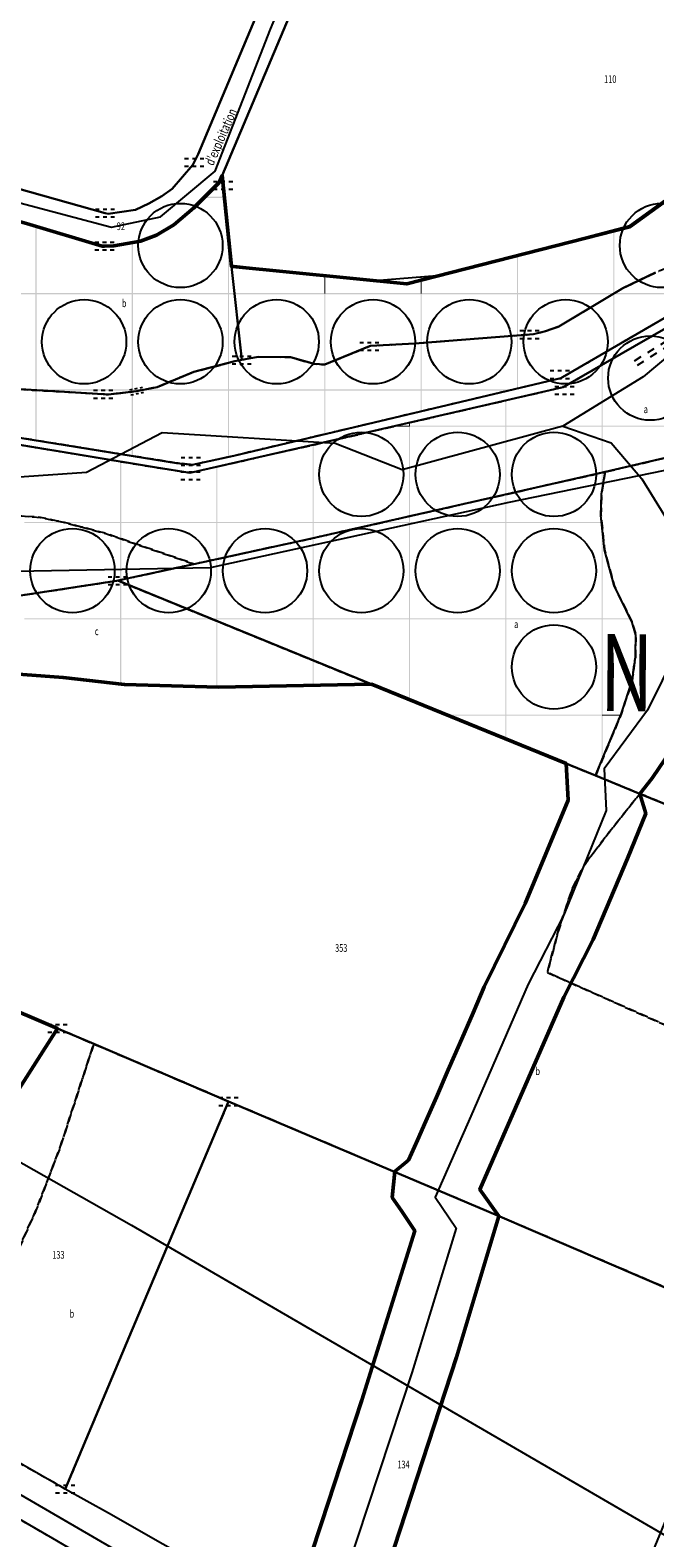
# Model space of a CAD drawing. Extents: x 307363 to 315298, y 6733170 to 6743554.
# Drawn here: x 309456 to 309618, y 6740115 to 6740506 of the extents above; entities that cross this region are included whole.
import ezdxf
from ezdxf.enums import TextEntityAlignment as Align

# ---------------------------------------------------------------- set-up
doc = ezdxf.new("R2010")
doc.units = 0
doc.header["$MEASUREMENT"] = 0
doc.linetypes.add('CACHE', pattern=[3, 2, -1, 0, 1.03824e-298])
doc.layers.get('0').update_dxf_attribs({"linetype": 'CONTINUOUS'})
for name, color, linetype in [('BORNE', 7, 'CONTINUOUS'), ('ER_EBC', 7, 'CONTINUOUS'), ('HYDRO', 4, 'CONTINUOUS'), ('MITOY', 1, 'CONTINUOUS'), ('PARCELLES', 82, 'CONTINUOUS'), ('PLU2', 7, 'CONTINUOUS'), ('PLUDIV', 7, 'CONTINUOUS'), ('SUBDI', 2, 'CACHE'), ('TXTPARC', 30, 'CONTINUOUS'), ('TXTVOIES', 7, 'CONTINUOUS')]:
    doc.layers.add(name, color=color, linetype=linetype)
doc.styles.add('PARCELLE', font='romans.shx')
doc.styles.add('SUBDI', font='ROMANS')
doc.styles.add('VOIE', font='ROMANS')

# ---------------------------------------------------------------- blocks, each defined once
blk = doc.blocks.new('*U408', base_point=(310329.31, 6741003.29))
at = {"color": 3, "linetype": 'Continuous'}
for centre in [(309616.98, 6740415.79), (309541.98, 6740390.79), (309566.98, 6740390.79), (309591.98, 6740390.79), (309466.98, 6740365.79), (309491.98, 6740365.79), (309516.98, 6740365.79), (309541.98, 6740365.79), (309566.98, 6740365.79), (309591.98, 6740365.79), (309591.98, 6740340.79)]:
    blk.add_circle(centre, 10.94, dxfattribs=at)
for points in [[(309604.63, 6740419.24), (309604.33, 6740419.24), (309604.63, 6740403.29), (309604.33, 6740403.29)], [(309604.63, 6740419.24), (309604.33, 6740419.24), (309604.63, 6740403.29), (309604.33, 6740403.29)], [(309579.63, 6740409.99), (309579.33, 6740409.99), (309579.63, 6740403.29), (309579.33, 6740403.29)], [(309579.63, 6740409.99), (309579.33, 6740409.99), (309579.63, 6740403.29), (309579.33, 6740403.29)], [(309554.48, 6740403.14), (309554.48, 6740403.44), (309550.52, 6740403.14), (309550.52, 6740403.44)], [(309554.48, 6740403.14), (309554.48, 6740403.44), (309550.52, 6740403.14), (309550.52, 6740403.44)], [(309554.63, 6740404.21), (309554.33, 6740404.21), (309554.63, 6740403.29), (309554.33, 6740403.29)], [(309554.63, 6740404.21), (309554.33, 6740404.21), (309554.63, 6740403.29), (309554.33, 6740403.29)], [(309554.63, 6740403.29), (309554.33, 6740403.29), (309554.63, 6740378.29), (309554.33, 6740378.29)], [(309554.33, 6740378.29), (309554.63, 6740378.29), (309554.33, 6740403.29), (309554.63, 6740403.29)], [(309554.48, 6740403.44), (309554.48, 6740403.14), (309579.48, 6740403.44), (309579.48, 6740403.14)], [(309579.48, 6740403.14), (309579.48, 6740403.44), (309554.48, 6740403.14), (309554.48, 6740403.44)], [(309579.63, 6740403.29), (309579.33, 6740403.29), (309579.63, 6740378.29), (309579.33, 6740378.29)], [(309579.33, 6740378.29), (309579.63, 6740378.29), (309579.33, 6740403.29), (309579.63, 6740403.29)], [(309579.48, 6740403.44), (309579.48, 6740403.14), (309604.48, 6740403.44), (309604.48, 6740403.14)], [(309604.48, 6740403.14), (309604.48, 6740403.44), (309579.48, 6740403.14), (309579.48, 6740403.44)], [(309604.63, 6740403.29), (309604.33, 6740403.29), (309604.63, 6740386.47), (309604.33, 6740386.47)], [(309604.63, 6740403.29), (309604.33, 6740403.29), (309604.63, 6740386.47), (309604.33, 6740386.47)], [(309604.48, 6740403.44), (309604.48, 6740403.14), (309629.48, 6740403.44), (309629.48, 6740403.14)], [(309629.48, 6740403.14), (309629.48, 6740403.44), (309604.48, 6740403.14), (309604.48, 6740403.44)], [(309529.63, 6740398.45), (309529.33, 6740398.45), (309529.63, 6740378.29), (309529.33, 6740378.29)], [(309529.63, 6740398.45), (309529.33, 6740398.45), (309529.63, 6740378.29), (309529.33, 6740378.29)], [(309479.63, 6740394.11), (309479.33, 6740394.11), (309479.63, 6740378.29), (309479.33, 6740378.29)], [(309479.63, 6740394.11), (309479.33, 6740394.11), (309479.63, 6740378.29), (309479.33, 6740378.29)], [(309504.63, 6740392.79), (309504.33, 6740392.79), (309504.63, 6740378.29), (309504.33, 6740378.29)], [(309504.63, 6740392.79), (309504.33, 6740392.79), (309504.63, 6740378.29), (309504.33, 6740378.29)], [(309454.48, 6740378.44), (309454.48, 6740378.14), (309479.48, 6740378.44), (309479.48, 6740378.14)], [(309479.48, 6740378.14), (309479.48, 6740378.44), (309454.48, 6740378.14), (309454.48, 6740378.44)], [(309479.63, 6740378.29), (309479.33, 6740378.29), (309479.63, 6740353.29), (309479.33, 6740353.29)], [(309479.33, 6740353.29), (309479.63, 6740353.29), (309479.33, 6740378.29), (309479.63, 6740378.29)], [(309479.48, 6740378.44), (309479.48, 6740378.14), (309504.48, 6740378.44), (309504.48, 6740378.14)], [(309504.48, 6740378.14), (309504.48, 6740378.44), (309479.48, 6740378.14), (309479.48, 6740378.44)], [(309504.63, 6740378.29), (309504.33, 6740378.29), (309504.63, 6740353.29), (309504.33, 6740353.29)], [(309504.33, 6740353.29), (309504.63, 6740353.29), (309504.33, 6740378.29), (309504.63, 6740378.29)], [(309504.48, 6740378.44), (309504.48, 6740378.14), (309529.48, 6740378.44), (309529.48, 6740378.14)], [(309529.48, 6740378.14), (309529.48, 6740378.44), (309504.48, 6740378.14), (309504.48, 6740378.44)], [(309529.63, 6740378.29), (309529.33, 6740378.29), (309529.63, 6740353.29), (309529.33, 6740353.29)], [(309529.33, 6740353.29), (309529.63, 6740353.29), (309529.33, 6740378.29), (309529.63, 6740378.29)], [(309529.48, 6740378.44), (309529.48, 6740378.14), (309554.48, 6740378.44), (309554.48, 6740378.14)], [(309554.48, 6740378.14), (309554.48, 6740378.44), (309529.48, 6740378.14), (309529.48, 6740378.44)], [(309554.63, 6740378.29), (309554.33, 6740378.29), (309554.63, 6740353.29), (309554.33, 6740353.29)], [(309554.33, 6740353.29), (309554.63, 6740353.29), (309554.33, 6740378.29), (309554.63, 6740378.29)], [(309554.48, 6740378.44), (309554.48, 6740378.14), (309579.48, 6740378.44), (309579.48, 6740378.14)], [(309579.48, 6740378.14), (309579.48, 6740378.44), (309554.48, 6740378.14), (309554.48, 6740378.44)], [(309579.63, 6740378.29), (309579.33, 6740378.29), (309579.63, 6740353.29), (309579.33, 6740353.29)], [(309579.33, 6740353.29), (309579.63, 6740353.29), (309579.33, 6740378.29), (309579.63, 6740378.29)], [(309604.37, 6740378.14), (309604.37, 6740378.44), (309579.48, 6740378.14), (309579.48, 6740378.44)], [(309604.37, 6740378.14), (309604.37, 6740378.44), (309579.48, 6740378.14), (309579.48, 6740378.44)], [(309604.63, 6740377.27), (309604.33, 6740377.27), (309604.63, 6740353.29), (309604.33, 6740353.29)], [(309604.63, 6740377.27), (309604.33, 6740377.27), (309604.63, 6740353.29), (309604.33, 6740353.29)], [(309454.48, 6740353.44), (309454.48, 6740353.14), (309479.48, 6740353.44), (309479.48, 6740353.14)], [(309479.48, 6740353.14), (309479.48, 6740353.44), (309454.48, 6740353.14), (309454.48, 6740353.44)], [(309479.63, 6740353.29), (309479.33, 6740353.29), (309479.63, 6740336.36), (309479.33, 6740336.36)], [(309479.63, 6740353.29), (309479.33, 6740353.29), (309479.63, 6740336.36), (309479.33, 6740336.36)], [(309479.48, 6740353.44), (309479.48, 6740353.14), (309504.48, 6740353.44), (309504.48, 6740353.14)], [(309504.48, 6740353.14), (309504.48, 6740353.44), (309479.48, 6740353.14), (309479.48, 6740353.44)], [(309504.63, 6740353.29), (309504.33, 6740353.29), (309504.63, 6740335.58), (309504.33, 6740335.58)], [(309504.63, 6740353.29), (309504.33, 6740353.29), (309504.63, 6740335.58), (309504.33, 6740335.58)], [(309504.48, 6740353.44), (309504.48, 6740353.14), (309529.48, 6740353.44), (309529.48, 6740353.14)], [(309529.48, 6740353.14), (309529.48, 6740353.44), (309504.48, 6740353.14), (309504.48, 6740353.44)], [(309529.63, 6740353.29), (309529.33, 6740353.29), (309529.63, 6740336.03), (309529.33, 6740336.03)], [(309529.63, 6740353.29), (309529.33, 6740353.29), (309529.63, 6740336.03), (309529.33, 6740336.03)], [(309529.48, 6740353.44), (309529.48, 6740353.14), (309554.48, 6740353.44), (309554.48, 6740353.14)], [(309554.48, 6740353.14), (309554.48, 6740353.44), (309529.48, 6740353.14), (309529.48, 6740353.44)], [(309554.63, 6740353.29), (309554.33, 6740353.29), (309554.63, 6740332.29), (309554.33, 6740332.29)], [(309554.63, 6740353.29), (309554.33, 6740353.29), (309554.63, 6740332.29), (309554.33, 6740332.29)], [(309554.48, 6740353.44), (309554.48, 6740353.14), (309579.48, 6740353.44), (309579.48, 6740353.14)], [(309579.48, 6740353.14), (309579.48, 6740353.44), (309554.48, 6740353.14), (309554.48, 6740353.44)], [(309579.63, 6740353.29), (309579.33, 6740353.29), (309579.63, 6740328.29), (309579.33, 6740328.29)], [(309579.33, 6740328.29), (309579.63, 6740328.29), (309579.33, 6740353.29), (309579.63, 6740353.29)], [(309579.48, 6740353.44), (309579.48, 6740353.14), (309604.48, 6740353.44), (309604.48, 6740353.14)], [(309604.48, 6740353.14), (309604.48, 6740353.44), (309579.48, 6740353.14), (309579.48, 6740353.44)], [(309604.63, 6740353.29), (309604.33, 6740353.29), (309604.63, 6740328.29), (309604.33, 6740328.29)], [(309604.33, 6740328.29), (309604.63, 6740328.29), (309604.33, 6740353.29), (309604.63, 6740353.29)], [(309611.82, 6740353.14), (309611.82, 6740353.44), (309604.48, 6740353.14), (309604.48, 6740353.44)], [(309611.82, 6740353.14), (309611.82, 6740353.44), (309604.48, 6740353.14), (309604.48, 6740353.44)], [(309579.48, 6740328.14), (309579.48, 6740328.44), (309564.3, 6740328.14), (309564.3, 6740328.44)], [(309579.48, 6740328.14), (309579.48, 6740328.44), (309564.3, 6740328.14), (309564.3, 6740328.44)], [(309579.63, 6740328.29), (309579.33, 6740328.29), (309579.63, 6740322.1), (309579.33, 6740322.1)], [(309579.63, 6740328.29), (309579.33, 6740328.29), (309579.63, 6740322.1), (309579.33, 6740322.1)], [(309579.48, 6740328.44), (309579.48, 6740328.14), (309604.48, 6740328.44), (309604.48, 6740328.14)], [(309604.48, 6740328.14), (309604.48, 6740328.44), (309579.48, 6740328.14), (309579.48, 6740328.44)], [(309604.63, 6740328.29), (309604.33, 6740328.29), (309604.63, 6740316.7), (309604.33, 6740316.7)], [(309604.63, 6740328.29), (309604.33, 6740328.29), (309604.63, 6740316.7), (309604.33, 6740316.7)], [(309609.32, 6740328.14), (309609.32, 6740328.44), (309604.48, 6740328.14), (309604.48, 6740328.44)], [(309609.32, 6740328.14), (309609.32, 6740328.44), (309604.48, 6740328.14), (309604.48, 6740328.44)]]:
    blk.add_trace(points, dxfattribs=at)
blk = doc.blocks.new('*U410', base_point=(310164.71, 6741537.71))
at = {"color": 3, "linetype": 'Continuous'}
for centre in [(309495.01, 6740450.21), (309620.01, 6740450.21), (309470.01, 6740425.21), (309495.01, 6740425.21), (309520.01, 6740425.21), (309545.01, 6740425.21), (309570.01, 6740425.21), (309595.01, 6740425.21)]:
    blk.add_circle(centre, 10.94, dxfattribs=at)
for points in [[(309506.39, 6740462.56), (309506.39, 6740462.86), (309501.21, 6740462.56), (309501.21, 6740462.86)], [(309506.39, 6740462.56), (309506.39, 6740462.86), (309501.21, 6740462.56), (309501.21, 6740462.86)], [(309457.66, 6740455.21), (309457.36, 6740455.21), (309457.66, 6740437.71), (309457.36, 6740437.71)], [(309457.66, 6740455.21), (309457.36, 6740455.21), (309457.66, 6740437.71), (309457.36, 6740437.71)], [(309607.66, 6740454.33), (309607.36, 6740454.33), (309607.66, 6740437.71), (309607.36, 6740437.71)], [(309607.66, 6740454.33), (309607.36, 6740454.33), (309607.66, 6740437.71), (309607.36, 6740437.71)], [(309482.66, 6740450.98), (309482.36, 6740450.98), (309482.66, 6740437.71), (309482.36, 6740437.71)], [(309482.66, 6740450.98), (309482.36, 6740450.98), (309482.66, 6740437.71), (309482.36, 6740437.71)], [(309507.66, 6740451.78), (309507.36, 6740451.78), (309507.66, 6740437.71), (309507.36, 6740437.71)], [(309507.66, 6740451.78), (309507.36, 6740451.78), (309507.66, 6740437.71), (309507.36, 6740437.71)], [(309582.66, 6740447.82), (309582.36, 6740447.82), (309582.66, 6740437.71), (309582.36, 6740437.71)], [(309582.66, 6740447.82), (309582.36, 6740447.82), (309582.66, 6740437.71), (309582.36, 6740437.71)], [(309532.66, 6740442.44), (309532.36, 6740442.44), (309532.66, 6740437.71), (309532.36, 6740437.71)], [(309532.66, 6740442.44), (309532.36, 6740442.44), (309532.66, 6740437.71), (309532.36, 6740437.71)], [(309557.66, 6740442.13), (309557.36, 6740442.13), (309557.66, 6740437.71), (309557.36, 6740437.71)], [(309557.66, 6740442.13), (309557.36, 6740442.13), (309557.66, 6740437.71), (309557.36, 6740437.71)], [(309432.51, 6740437.86), (309432.51, 6740437.56), (309457.51, 6740437.86), (309457.51, 6740437.56)], [(309457.51, 6740437.56), (309457.51, 6740437.86), (309432.51, 6740437.56), (309432.51, 6740437.86)], [(309457.66, 6740437.71), (309457.36, 6740437.71), (309457.66, 6740412.71), (309457.36, 6740412.71)], [(309457.36, 6740412.71), (309457.66, 6740412.71), (309457.36, 6740437.71), (309457.66, 6740437.71)], [(309457.51, 6740437.86), (309457.51, 6740437.56), (309482.51, 6740437.86), (309482.51, 6740437.56)], [(309482.51, 6740437.56), (309482.51, 6740437.86), (309457.51, 6740437.56), (309457.51, 6740437.86)], [(309482.66, 6740437.71), (309482.36, 6740437.71), (309482.66, 6740412.71), (309482.36, 6740412.71)], [(309482.36, 6740412.71), (309482.66, 6740412.71), (309482.36, 6740437.71), (309482.66, 6740437.71)], [(309482.51, 6740437.86), (309482.51, 6740437.56), (309507.51, 6740437.86), (309507.51, 6740437.56)], [(309507.51, 6740437.56), (309507.51, 6740437.86), (309482.51, 6740437.56), (309482.51, 6740437.86)], [(309507.66, 6740437.71), (309507.36, 6740437.71), (309507.66, 6740412.71), (309507.36, 6740412.71)], [(309507.36, 6740412.71), (309507.66, 6740412.71), (309507.36, 6740437.71), (309507.66, 6740437.71)], [(309507.51, 6740437.86), (309507.51, 6740437.56), (309532.51, 6740437.86), (309532.51, 6740437.56)], [(309532.51, 6740437.56), (309532.51, 6740437.86), (309507.51, 6740437.56), (309507.51, 6740437.86)], [(309532.66, 6740437.71), (309532.36, 6740437.71), (309532.66, 6740412.71), (309532.36, 6740412.71)], [(309532.36, 6740412.71), (309532.66, 6740412.71), (309532.36, 6740437.71), (309532.66, 6740437.71)], [(309532.51, 6740437.86), (309532.51, 6740437.56), (309557.51, 6740437.86), (309557.51, 6740437.56)], [(309557.51, 6740437.56), (309557.51, 6740437.86), (309532.51, 6740437.56), (309532.51, 6740437.86)], [(309557.66, 6740437.71), (309557.36, 6740437.71), (309557.66, 6740412.71), (309557.36, 6740412.71)], [(309557.36, 6740412.71), (309557.66, 6740412.71), (309557.36, 6740437.71), (309557.66, 6740437.71)], [(309557.51, 6740437.86), (309557.51, 6740437.56), (309582.51, 6740437.86), (309582.51, 6740437.56)], [(309582.51, 6740437.56), (309582.51, 6740437.86), (309557.51, 6740437.56), (309557.51, 6740437.86)], [(309582.66, 6740437.71), (309582.36, 6740437.71), (309582.66, 6740413.07), (309582.36, 6740413.07)], [(309582.66, 6740437.71), (309582.36, 6740437.71), (309582.66, 6740413.07), (309582.36, 6740413.07)], [(309582.51, 6740437.86), (309582.51, 6740437.56), (309607.51, 6740437.86), (309607.51, 6740437.56)], [(309607.51, 6740437.56), (309607.51, 6740437.86), (309582.51, 6740437.56), (309582.51, 6740437.86)], [(309607.66, 6740437.71), (309607.36, 6740437.71), (309607.66, 6740423.73), (309607.36, 6740423.73)], [(309607.66, 6740437.71), (309607.36, 6740437.71), (309607.66, 6740423.73), (309607.36, 6740423.73)], [(309631.57, 6740437.56), (309631.57, 6740437.86), (309607.51, 6740437.56), (309607.51, 6740437.86)], [(309631.57, 6740437.56), (309631.57, 6740437.86), (309607.51, 6740437.56), (309607.51, 6740437.86)], [(309432.51, 6740412.86), (309432.51, 6740412.56), (309457.51, 6740412.86), (309457.51, 6740412.56)], [(309457.51, 6740412.56), (309457.51, 6740412.86), (309432.51, 6740412.56), (309432.51, 6740412.86)], [(309457.66, 6740412.71), (309457.36, 6740412.71), (309457.66, 6740399.62), (309457.36, 6740399.62)], [(309457.66, 6740412.71), (309457.36, 6740412.71), (309457.66, 6740399.62), (309457.36, 6740399.62)], [(309457.51, 6740412.86), (309457.51, 6740412.56), (309482.51, 6740412.86), (309482.51, 6740412.56)], [(309482.51, 6740412.56), (309482.51, 6740412.86), (309457.51, 6740412.56), (309457.51, 6740412.86)], [(309482.66, 6740412.71), (309482.36, 6740412.71), (309482.66, 6740395.59), (309482.36, 6740395.59)], [(309482.66, 6740412.71), (309482.36, 6740412.71), (309482.66, 6740395.59), (309482.36, 6740395.59)], [(309482.51, 6740412.86), (309482.51, 6740412.56), (309507.51, 6740412.86), (309507.51, 6740412.56)], [(309507.51, 6740412.56), (309507.51, 6740412.86), (309482.51, 6740412.56), (309482.51, 6740412.86)], [(309507.66, 6740412.71), (309507.36, 6740412.71), (309507.66, 6740395.34), (309507.36, 6740395.34)], [(309507.66, 6740412.71), (309507.36, 6740412.71), (309507.66, 6740395.34), (309507.36, 6740395.34)], [(309507.51, 6740412.86), (309507.51, 6740412.56), (309532.51, 6740412.86), (309532.51, 6740412.56)], [(309532.51, 6740412.56), (309532.51, 6740412.86), (309507.51, 6740412.56), (309507.51, 6740412.86)], [(309532.66, 6740412.71), (309532.36, 6740412.71), (309532.66, 6740401.23), (309532.36, 6740401.23)], [(309532.66, 6740412.71), (309532.36, 6740412.71), (309532.66, 6740401.23), (309532.36, 6740401.23)], [(309532.51, 6740412.86), (309532.51, 6740412.56), (309557.51, 6740412.86), (309557.51, 6740412.56)], [(309557.51, 6740412.56), (309557.51, 6740412.86), (309532.51, 6740412.56), (309532.51, 6740412.86)], [(309557.66, 6740412.71), (309557.36, 6740412.71), (309557.66, 6740407.15), (309557.36, 6740407.15)], [(309557.66, 6740412.71), (309557.36, 6740412.71), (309557.66, 6740407.15), (309557.36, 6740407.15)], [(309580.99, 6740412.56), (309580.99, 6740412.86), (309557.51, 6740412.56), (309557.51, 6740412.86)], [(309580.99, 6740412.56), (309580.99, 6740412.86), (309557.51, 6740412.56), (309557.51, 6740412.86)]]:
    blk.add_trace(points, dxfattribs=at)
blk = doc.blocks.new('INCONNU')
at = {"color": 7, "linetype": 'Continuous'}
for p, q in [((-1.67, 0.67), (-1, 0.67)), ((-0.33, 0.67), (0.33, 0.67)), ((1, 0.67), (1.67, 0.67)), ((-1.67, -0.67), (-1, -0.67)), ((-0.33, -0.67), (0.33, -0.67)), ((1, -0.67), (1.67, -0.67))]:
    blk.add_line(p, q, dxfattribs=at)
blk = doc.blocks.new('Allaire')
at = {"layer": 'HYDRO', "flags": 128}
for points in [[(309201.79, 6740314.59), (309222.02, 6740314.01), (309259.68, 6740312.42), (309260.61, 6740312.37), (309294.75, 6740335.57), (309330.75, 6740360.25), (309331.51, 6740360.66), (309359.59, 6740375.92), (309373.72, 6740383.36), (309435.83, 6740403.26), (309447.85, 6740401.18), (309494.01, 6740393.74), (309497.34, 6740393.36), (309498.09, 6740393.28), (309508.89, 6740395.64), (309593.75, 6740415.73), (309594.23, 6740416.01), (309694.37, 6740474.2)], [(309646.46, 6740443.4), (309594.4, 6740413.44), (309535.09, 6740399.72), (309497.51, 6740391.21), (309488.8, 6740392.57), (309452.81, 6740398.51), (309436.23, 6740401.36), (309435.3, 6740401.06), (309411.52, 6740393.33), (309374.69, 6740381.58), (309332.83, 6740359.04), (309260.96, 6740310.17), (309260.59, 6740310.18), (309211.95, 6740312.52)]]:
    blk.add_lwpolyline(points, dxfattribs=at)
at = {"layer": 'PARCELLES', "flags": 128}
for points in [[(309694.37, 6740474.2), (309594.23, 6740416.01), (309593.75, 6740415.73), (309508.89, 6740395.64), (309498.09, 6740393.28), (309497.34, 6740393.36), (309494.01, 6740393.74), (309447.85, 6740401.18), (309435.83, 6740403.26), (309373.72, 6740383.36), (309359.59, 6740375.92), (309331.51, 6740360.66), (309330.75, 6740360.25), (309294.75, 6740335.57), (309260.61, 6740312.37), (309259.68, 6740312.42), (309222.02, 6740314.01), (309201.79, 6740314.59)], [(309438.94, 6740413.74), (309474.94, 6740411.61), (309476.33, 6740411.54), (309482.91, 6740412.27), (309483.67, 6740412.43), (309488.94, 6740413.46), (309498.48, 6740417.39), (309509.15, 6740420.16), (309510.91, 6740420.52), (309515.18, 6740421.35), (309523.59, 6740421.2), (309529.69, 6740419.46), (309532.49, 6740419.31), (309544.05, 6740424.04), (309544.38, 6740424.17), (309555.87, 6740424.8), (309585.63, 6740427.11), (309586.68, 6740427.19), (309589.76, 6740427.96), (309593.22, 6740429.14), (309609.84, 6740439.11), (309618.34, 6740443.17)], [(309646.46, 6740443.4), (309594.4, 6740413.44), (309535.09, 6740399.72), (309497.51, 6740391.21), (309488.8, 6740392.57), (309452.81, 6740398.51), (309436.23, 6740401.36), (309435.3, 6740401.06), (309411.52, 6740393.33), (309374.69, 6740381.58), (309332.83, 6740359.04), (309260.96, 6740310.17), (309260.59, 6740310.18), (309211.95, 6740312.52)], [(309201.79, 6740314.59), (309222.02, 6740314.01), (309259.68, 6740312.42), (309260.61, 6740312.37), (309294.75, 6740335.57), (309330.75, 6740360.25), (309331.51, 6740360.66), (309359.59, 6740375.92), (309373.72, 6740383.36), (309435.83, 6740403.26), (309447.85, 6740401.18), (309494.01, 6740393.74), (309497.34, 6740393.36), (309498.09, 6740393.28), (309508.89, 6740395.64), (309593.75, 6740415.73), (309594.23, 6740416.01), (309694.37, 6740474.2)], [(309211.95, 6740312.52), (309260.59, 6740310.18), (309260.96, 6740310.17), (309332.83, 6740359.04), (309374.69, 6740381.58), (309411.52, 6740393.33), (309435.3, 6740401.06), (309436.23, 6740401.36), (309452.81, 6740398.51), (309488.8, 6740392.57), (309497.51, 6740391.21), (309535.09, 6740399.72), (309594.4, 6740413.44), (309646.46, 6740443.4)], [(309641.3, 6740399.84), (309605.27, 6740391.42), (309528.24, 6740373.97), (309498.53, 6740367.51), (309478.72, 6740363.21), (309478.44, 6740363.15), (309432.53, 6740356.12)], [(309430.04, 6740261.1), (309463.09, 6740246.98), (309450.67, 6740227.4)], [(309520.92, 6740524.66), (309499.65, 6740473.91), (309498.6, 6740471.8), (309498.27, 6740471.15), (309492.85, 6740464.93), (309490.16, 6740462.98), (309486.84, 6740461.07), (309483.37, 6740459.46), (309476.27, 6740458.4), (309475.43, 6740458.63), (309433.33, 6740470.49), (309442.79, 6740504.96), (309442.83, 6740505.27), (309442.97, 6740506.12)], [(309618.34, 6740443.17), (309609.84, 6740439.11), (309593.22, 6740429.14), (309589.76, 6740427.96), (309586.68, 6740427.19), (309585.63, 6740427.11), (309555.87, 6740424.8), (309544.38, 6740424.17), (309544.05, 6740424.04), (309532.49, 6740419.31), (309529.69, 6740419.46), (309523.59, 6740421.2), (309515.18, 6740421.35), (309510.91, 6740420.52), (309508.23, 6740444.76), (309505.81, 6740468.38), (309534.37, 6740536.12), (309549.61, 6740572.26), (309553.09, 6740580.5), (309666.06, 6740523.86)], [(309433.33, 6740470.49), (309475.43, 6740458.63), (309476.27, 6740458.4), (309483.37, 6740459.46), (309486.84, 6740461.07), (309490.16, 6740462.98), (309492.85, 6740464.93), (309498.27, 6740471.15), (309498.6, 6740471.8), (309499.65, 6740473.91), (309520.92, 6740524.66)], [(309534.37, 6740536.12), (309505.81, 6740468.38), (309505.03, 6740466.56), (309498.49, 6740459.97), (309493.27, 6740455.59), (309488.8, 6740452.92), (309484.6, 6740451.34), (309477.7, 6740450.15), (309475.29, 6740450.05), (309474.71, 6740450.02), (309455.02, 6740455.96)], [(309455.02, 6740455.96), (309474.71, 6740450.02), (309475.29, 6740450.05), (309477.7, 6740450.15), (309484.6, 6740451.34), (309488.8, 6740452.92), (309493.27, 6740455.59), (309498.49, 6740459.97), (309505.03, 6740466.56), (309505.81, 6740468.38), (309508.23, 6740444.76), (309510.91, 6740420.52), (309510.91, 6740420.52), (309509.15, 6740420.16), (309498.48, 6740417.39), (309488.94, 6740413.46), (309483.67, 6740412.43), (309482.91, 6740412.27), (309476.33, 6740411.54), (309474.94, 6740411.61), (309438.94, 6740413.74)], [(309631.74, 6740300.78), (309614.29, 6740307.9), (309602.77, 6740312.6), (309544.61, 6740336.32), (309478.72, 6740363.21), (309498.53, 6740367.51), (309528.24, 6740373.97), (309605.27, 6740391.42), (309641.3, 6740399.84)], [(309642.14, 6740170.59), (309577.33, 6740198.39), (309507.48, 6740228.01), (309472.5, 6740242.96), (309463.09, 6740246.98), (309430.04, 6740261.1), (309389.08, 6740278.34), (309397.21, 6740290.29), (309401.8, 6740297.83), (309407.2, 6740305.88), (309409.29, 6740309.68), (309411.82, 6740317.13), (309415.01, 6740328.36), (309419.58, 6740336.45), (309422.63, 6740341.22), (309424.77, 6740344.58), (309432.53, 6740356.12), (309478.44, 6740363.15), (309478.72, 6740363.21), (309544.61, 6740336.32), (309602.77, 6740312.6), (309614.29, 6740307.9), (309631.74, 6740300.78)]]:
    blk.add_lwpolyline(points, dxfattribs=at)
for points in [[(309463.09, 6740246.98), (309472.5, 6740242.96), (309507.48, 6740228.01), (309481.66, 6740166.95), (309465.11, 6740127.41), (309458.78, 6740130.97), (309431.84, 6740146.38), (309427.58, 6740148.91), (309407.4, 6740160.9), (309421.38, 6740182.02), (309430.94, 6740196.74), (309431.82, 6740198.14), (309438.8, 6740209.19), (309450.67, 6740227.4), (309463.09, 6740246.98)], [(309507.48, 6740228.01), (309577.33, 6740198.39), (309642.14, 6740170.59), (309635.24, 6740154.06), (309634.49, 6740152.25), (309601.61, 6740072.39), (309593.86, 6740053.81), (309593.48, 6740052.92), (309553.32, 6740076.83), (309548.46, 6740079.71), (309523.99, 6740094.2), (309522.57, 6740094.96), (309518.06, 6740097.33), (309476.36, 6740121.11), (309465.11, 6740127.41), (309481.66, 6740166.95), (309507.48, 6740228.01)], [(309487.82, 6740099.33), (309478.58, 6740043.43), (309474.2, 6740017.89), (309471.44, 6740001.8), (309457.85, 6739919.2), (309455.96, 6739908.91), (309447.97, 6739861.68), (309444.93, 6739844.1), (309444.69, 6739842.75), (309401.95, 6739864.34), (309391.1, 6739869.86), (309391.35, 6739871.32), (309404.08, 6739944.91), (309417.98, 6740029.2), (309434.73, 6740130.35), (309461.82, 6740114.62), (309487.82, 6740099.33)]]:
    blk.add_lwpolyline(points, close=True, dxfattribs=at)
at = {"layer": 'SUBDI', "flags": 128}
for points in [[(309764.8, 6740616.14), (309769.29, 6740617.48), (309786.14, 6740627.39), (309798.7, 6740637.21), (309809, 6740645.5), (309834.53, 6740654.25), (309842.95, 6740658.22), (309848.27, 6740661.77), (309859.72, 6740671.07), (309871.73, 6740681.69), (309878.23, 6740688.25), (309887.16, 6740698.54), (309891.84, 6740705.25), (309897.32, 6740715.63), (309899.95, 6740723.69), (309904.12, 6740742.13), (309922.62, 6740728.87), (309923.66, 6740729), (309947.48, 6740732.03), (309987.09, 6740738.23), (309991.54, 6740739.59), (309992.91, 6740740.02), (309995.46, 6740740.8), (310011.67, 6740748.96), (310022.22, 6740754.76), (310027.36, 6740758.57), (310032.43, 6740762.75), (310035.16, 6740765.37), (310056.64, 6740785.95), (310078.04, 6740806.91), (310082.09, 6740810.02), (310095.24, 6740820.21), (310105.61, 6740828.25), (310112.41, 6740833.51), (310133.78, 6740850.3), (310152.92, 6740865.35), (310157.64, 6740868.61), (310162.6, 6740872.04), (310179.31, 6740883.7), (310197.95, 6740896.54), (310202.87, 6740888.55), (310204.51, 6740885.88), (310209.88, 6740876.97), (310215.86, 6740867.8), (310214.34, 6740866.98), (310213.17, 6740866.36), (310208.7, 6740864.17), (310207.33, 6740864.29), (310200.74, 6740858.05), (310197.71, 6740852.86), (310192.36, 6740842.94), (310187.97, 6740835.49), (310180.34, 6740830.17), (310175.32, 6740829.17), (310170.46, 6740828.48), (310166.33, 6740824.28), (310160.9, 6740819.37), (310152.91, 6740812.6), (310150.3, 6740811.2), (310137.19, 6740806.84), (310135.43, 6740806.11), (310119.25, 6740804.09), (310116.24, 6740803.27), (310113.59, 6740802.46), (310106.39, 6740793.93), (310100.11, 6740792.34), (310095.81, 6740791.69), (310089.42, 6740790.08), (310084.49, 6740788.34), (310080.44, 6740786.39), (310076.13, 6740782.43), (310065.91, 6740763.38), (310056.18, 6740751.82), (310052.86, 6740747.91), (310048.04, 6740739.29), (310043.06, 6740739.47), (310037.9, 6740734.87), (310033.6, 6740734.08), (310031.3, 6740734), (310025.83, 6740735.57), (310018.46, 6740738.36), (310016.82, 6740738.88), (310008.86, 6740736.34), (310004.29, 6740731.13), (310000.21, 6740724.88), (310002, 6740723.49), (310005.1, 6740722.1), (310004.3, 6740715.18), (310000.16, 6740712), (309996.4, 6740709.94), (309988.31, 6740706.57), (309982.63, 6740701.34), (309977.57, 6740702.56), (309969.48, 6740704.8), (309961.89, 6740699.95), (309960.81, 6740699.55), (309959.82, 6740699.72), (309958.64, 6740701.1), (309956.54, 6740704.83), (309952.78, 6740710.13), (309930.1, 6740694.91), (309914.63, 6740685.18), (309910.2, 6740676.57), (309908.27, 6740675.32), (309907.18, 6740674.62), (309897.59, 6740671.01), (309888.69, 6740667.52), (309880.94, 6740660.72), (309875.2, 6740655.17), (309873.12, 6740654), (309868.31, 6740653.36), (309861.92, 6740652.9), (309852.54, 6740642.6), (309846.64, 6740641.24), (309836.6, 6740639.73), (309834.52, 6740638.91), (309826.6, 6740634.69), (309825.88, 6740634.3), (309823.15, 6740633.25), (309815.46, 6740631.37), (309807.18, 6740624.77), (309803.46, 6740621.96), (309797.1, 6740618.01), (309793.7, 6740615.69), (309789.69, 6740611.12), (309742.12, 6740551.18), (309730.3, 6740535.7), (309727.4, 6740532.22), (309727.13, 6740531.73), (309694.96, 6740474.54), (309694.37, 6740474.2), (309594.23, 6740416.01), (309593.75, 6740415.73), (309508.89, 6740395.64), (309498.09, 6740393.28), (309497.34, 6740393.36), (309494.01, 6740393.74), (309447.85, 6740401.18), (309435.83, 6740403.26), (309373.72, 6740383.36), (309359.59, 6740375.92), (309331.51, 6740360.66), (309330.75, 6740360.25), (309294.75, 6740335.57), (309260.61, 6740312.37), (309259.68, 6740312.42), (309222.02, 6740314.01), (309201.79, 6740314.59), (309200.3, 6740315.87), (309196.83, 6740318.51), (309208.57, 6740332.3), (309220.24, 6740336.41), (309245.81, 6740344.16), (309256.55, 6740350), (309279.53, 6740362.98), (309304.72, 6740375.92), (309316.14, 6740381.78), (309336.89, 6740393.95), (309341.95, 6740397.4), (309345.62, 6740400.65), (309350.12, 6740405.47), (309350.3, 6740405.66), (309357.01, 6740416.92), (309362.79, 6740433.08), (309372.85, 6740456.78), (309374.58, 6740463.92), (309374.29, 6740468.65), (309372.94, 6740472.7), (309374.56, 6740473.23), (309385.08, 6740476.67), (309390.38, 6740474.21), (309383.29, 6740464.95), (309377, 6740452.35), (309375.01, 6740448.05), (309368.47, 6740429.7), (309365.05, 6740419.4), (309364.25, 6740416.99), (309360.79, 6740410.08), (309370.84, 6740409.76), (309370.78, 6740417.51), (309394.49, 6740416.37), (309438.94, 6740413.74), (309474.94, 6740411.61), (309476.33, 6740411.54), (309482.91, 6740412.27), (309483.67, 6740412.43), (309488.94, 6740413.46), (309498.48, 6740417.39), (309509.15, 6740420.16), (309510.91, 6740420.52), (309515.18, 6740421.35), (309523.59, 6740421.2), (309529.69, 6740419.46), (309532.49, 6740419.31), (309544.05, 6740424.04), (309544.38, 6740424.17), (309555.87, 6740424.8), (309585.63, 6740427.11), (309586.68, 6740427.19), (309589.76, 6740427.96), (309593.22, 6740429.14), (309609.84, 6740439.11), (309618.34, 6740443.17), (309628.03, 6740447.35), (309636.61, 6740452.05), (309642.41, 6740456.89), (309654.33, 6740465.99), (309661.82, 6740472.32), (309667.47, 6740478.16), (309673.96, 6740485.57), (309679.39, 6740494.52), (309686.37, 6740499.42), (309686.87, 6740499.76), (309693.74, 6740509.99), (309709.87, 6740534.04), (309728.97, 6740562.79), (309741.88, 6740582.18), (309745.53, 6740587.63), (309764.8, 6740616.14)], [(309300.78, 6740232.41), (309233.72, 6740286.65), (309227.48, 6740291.78), (309227.04, 6740292.21), (309222.79, 6740296.45), (309204.71, 6740312.07), (309204.1, 6740312.58), (309211.95, 6740312.52), (309260.59, 6740310.18), (309260.96, 6740310.17), (309332.83, 6740359.04), (309374.69, 6740381.58), (309411.52, 6740393.33), (309435.3, 6740401.06), (309436.23, 6740401.36), (309452.81, 6740398.51), (309488.8, 6740392.57), (309497.51, 6740391.21), (309535.09, 6740399.72), (309594.4, 6740413.44), (309646.46, 6740443.4), (309673.36, 6740458.99), (309696.26, 6740472.93), (309728.44, 6740530.42), (309751.46, 6740559.06), (309768.11, 6740580.59), (309793.17, 6740612.4), (309794.09, 6740613.15), (309797.81, 6740616.12), (309806.69, 6740621.91), (309816.04, 6740629.21), (309827.13, 6740632.54), (309832.75, 6740636.7), (309853.9, 6740640.5), (309863.71, 6740651.8), (309871.91, 6740652.05), (309874.75, 6740652.68), (309884.85, 6740661.86), (309889.72, 6740665.88), (309895.72, 6740668.39), (309904.55, 6740671.68), (309910.01, 6740673.95), (309911.41, 6740675.22), (309913.9, 6740679.56), (309915.76, 6740683.84), (309936.12, 6740696.52), (309950.08, 6740706.22), (309952.98, 6740707.02), (309958.98, 6740698.13), (309960.47, 6740696.84), (309961.85, 6740696.81), (309963.68, 6740698), (309967.18, 6740701.11), (309970.74, 6740703.36), (309974.05, 6740702.79), (309980.97, 6740699.71), (309974.32, 6740686.08), (309971.84, 6740684.23), (309965.64, 6740680.62), (309965.05, 6740679.07), (309958.26, 6740672.23), (309957.6, 6740670.14), (309957.29, 6740667.56), (309956.51, 6740665.57), (309953.67, 6740662.23), (309954.51, 6740650.14), (309948.04, 6740644.63), (309939.93, 6740638.41), (309934.19, 6740634.35), (309919.13, 6740620.55), (309906.03, 6740615.09), (309892.92, 6740610.22), (309876.61, 6740603.48), (309864.15, 6740598.34), (309840.59, 6740586.04), (309825.39, 6740572.38), (309825.1, 6740572.11), (309803.16, 6740554.34), (309780.54, 6740531.57), (309779.53, 6740530.39), (309773.44, 6740523.2), (309771.94, 6740521.34), (309766.45, 6740514.59), (309765.2, 6740513.57), (309726.05, 6740481.81), (309716.48, 6740473.82), (309715.58, 6740473.06), (309708.79, 6740467.39), (309687.13, 6740448.38), (309671.09, 6740433.83), (309652.54, 6740415.17), (309647.63, 6740409.48), (309643.57, 6740404.05), (309641.3, 6740399.84), (309605.27, 6740391.42), (309528.24, 6740373.97), (309498.53, 6740367.51), (309475.15, 6740375.6), (309464.88, 6740378.3), (309458.7, 6740379.62), (309448.87, 6740380.33), (309436.13, 6740379.8), (309413.93, 6740376.64), (309393.67, 6740372.46), (309367.72, 6740362.92), (309344.97, 6740352.71), (309328.69, 6740344.25), (309313.44, 6740335.25), (309297.28, 6740323.45), (309283.49, 6740311.36), (309271.38, 6740298.27), (309284.35, 6740288.31), (309304.12, 6740271.79), (309306.44, 6740268.6), (309314.68, 6740248.56), (309300.78, 6740232.41)], [(309438.94, 6740413.74), (309438.14, 6740460.65), (309455.02, 6740455.96), (309474.71, 6740450.02), (309475.29, 6740450.05), (309477.7, 6740450.15), (309484.6, 6740451.34), (309488.8, 6740452.92), (309493.27, 6740455.59), (309498.49, 6740459.97), (309505.03, 6740466.56), (309505.81, 6740468.38), (309508.23, 6740444.76), (309510.91, 6740420.52), (309509.15, 6740420.16), (309498.48, 6740417.39), (309488.94, 6740413.46), (309483.67, 6740412.43), (309482.91, 6740412.27), (309476.33, 6740411.54), (309474.94, 6740411.61), (309438.94, 6740413.74)], [(309708.79, 6740467.39), (309820.85, 6740425.82), (309833.46, 6740420.87), (309833.1, 6740420.02), (309824.57, 6740400.14), (309796.75, 6740337.22), (309763.49, 6740262.07), (309751.72, 6740267.29), (309747.22, 6740269.27), (309742.46, 6740258.43), (309740.52, 6740254), (309707.02, 6740268.7), (309692.86, 6740274.65), (309682.63, 6740279.07), (309644.43, 6740295.6), (309631.74, 6740300.78), (309614.29, 6740307.9), (309617.49, 6740311.93), (309638.59, 6740343.17), (309640.37, 6740351.91), (309641.87, 6740362.93), (309641.36, 6740389.77), (309641.3, 6740399.84), (309643.57, 6740404.05), (309647.63, 6740409.48), (309652.54, 6740415.17), (309671.09, 6740433.83), (309687.13, 6740448.38), (309708.79, 6740467.39)], [(309641.3, 6740399.84), (309641.36, 6740389.77), (309641.87, 6740362.93), (309640.37, 6740351.91), (309638.59, 6740343.17), (309617.49, 6740311.93), (309614.29, 6740307.9), (309602.77, 6740312.6), (309609.41, 6740328.51), (309612.27, 6740337.17), (309613.12, 6740343.31), (309613.24, 6740349.08), (309612.3, 6740352.31), (309607.61, 6740361.92), (309605.12, 6740371.18), (309604.18, 6740380.13), (309604.33, 6740385.53), (309605.27, 6740391.42), (309641.3, 6740399.84)], [(309605.27, 6740391.42), (309604.33, 6740385.53), (309604.18, 6740380.13), (309605.12, 6740371.18), (309607.61, 6740361.92), (309612.3, 6740352.31), (309613.24, 6740349.08), (309613.12, 6740343.31), (309612.27, 6740337.17), (309609.41, 6740328.51), (309602.77, 6740312.6), (309544.61, 6740336.32), (309478.72, 6740363.21), (309498.53, 6740367.51), (309528.24, 6740373.97), (309605.27, 6740391.42)], [(309300.78, 6740232.41), (309314.68, 6740248.56), (309306.44, 6740268.6), (309304.12, 6740271.79), (309284.35, 6740288.31), (309271.38, 6740298.27), (309283.49, 6740311.36), (309297.28, 6740323.45), (309313.44, 6740335.25), (309328.69, 6740344.25), (309344.97, 6740352.71), (309367.72, 6740362.92), (309393.67, 6740372.46), (309413.93, 6740376.64), (309436.13, 6740379.8), (309448.87, 6740380.33), (309458.7, 6740379.62), (309464.88, 6740378.3), (309475.15, 6740375.6), (309498.53, 6740367.51), (309478.72, 6740363.21), (309478.44, 6740363.15), (309432.53, 6740356.12), (309424.77, 6740344.58), (309422.63, 6740341.22), (309419.58, 6740336.45), (309415.01, 6740328.36), (309411.82, 6740317.13), (309409.29, 6740309.68), (309407.2, 6740305.88), (309401.8, 6740297.83), (309397.21, 6740290.29), (309389.08, 6740278.34), (309430.04, 6740261.1), (309463.09, 6740246.98), (309450.67, 6740227.4), (309438.8, 6740209.19), (309431.82, 6740198.14), (309365.02, 6740237.55), (309341.6, 6740201.11), (309336.75, 6740205.1), (309317.67, 6740219.26), (309313, 6740222.72), (309300.78, 6740232.41)], [(309478.72, 6740363.21), (309544.61, 6740336.32), (309504.86, 6740335.57), (309480.5, 6740336.24), (309464.53, 6740338.09), (309422.63, 6740341.22), (309424.77, 6740344.58), (309432.53, 6740356.12), (309478.44, 6740363.15), (309478.72, 6740363.21)], [(309672.83, 6740251.42), (309668.74, 6740241.05), (309724.91, 6740216.13), (309724.71, 6740215.45), (309700.34, 6740126.63), (309684.95, 6740133.11), (309635.24, 6740154.06), (309642.14, 6740170.59), (309577.33, 6740198.39), (309507.48, 6740228.01), (309472.5, 6740242.96), (309463.09, 6740246.98), (309430.04, 6740261.1), (309389.08, 6740278.34), (309397.21, 6740290.29), (309401.8, 6740297.83), (309407.2, 6740305.88), (309409.29, 6740309.68), (309411.82, 6740317.13), (309415.01, 6740328.36), (309419.58, 6740336.45), (309422.63, 6740341.22), (309464.53, 6740338.09), (309480.5, 6740336.24), (309504.86, 6740335.57), (309544.61, 6740336.32), (309602.77, 6740312.6), (309614.29, 6740307.9), (309605.42, 6740296.75), (309599.79, 6740289.3), (309596.73, 6740283.18), (309593.16, 6740272.4), (309590.26, 6740261.49), (309631.57, 6740243.1), (309640.83, 6740264.93), (309672.83, 6740251.42)], [(309682.63, 6740279.07), (309683.54, 6740278.67), (309672.83, 6740251.42), (309640.83, 6740264.93), (309631.57, 6740243.1), (309590.26, 6740261.49), (309593.16, 6740272.4), (309596.73, 6740283.18), (309599.79, 6740289.3), (309605.42, 6740296.75), (309614.29, 6740307.9), (309631.74, 6740300.78), (309644.43, 6740295.6), (309682.63, 6740279.07)], [(309472.5, 6740242.96), (309463.71, 6740215.91), (309457.67, 6740200.1), (309449.53, 6740181.95), (309431.84, 6740146.38), (309427.58, 6740148.91), (309407.4, 6740160.9), (309421.38, 6740182.02), (309430.94, 6740196.74), (309431.82, 6740198.14), (309438.8, 6740209.19), (309450.67, 6740227.4), (309463.09, 6740246.98), (309472.5, 6740242.96)], [(309507.48, 6740228.01), (309481.66, 6740166.95), (309465.11, 6740127.41), (309458.78, 6740130.97), (309431.84, 6740146.38), (309449.53, 6740181.95), (309457.67, 6740200.1), (309463.71, 6740215.91), (309472.5, 6740242.96), (309507.48, 6740228.01)], [(309434.73, 6740130.35), (309461.82, 6740114.62), (309487.82, 6740099.33), (309478.58, 6740043.43), (309474.2, 6740017.89), (309450.01, 6740022.94), (309440.31, 6739971.92), (309430.42, 6739922.6), (309425.38, 6739890.21), (309415.63, 6739891.96), (309416.85, 6739897.3), (309407.6, 6739899.09), (309406.29, 6739893.29), (309407.11, 6739893.13), (309404.59, 6739879.05), (309401.95, 6739864.34), (309391.1, 6739869.86), (309391.35, 6739871.32), (309404.08, 6739944.91), (309417.98, 6740029.2), (309434.73, 6740130.35)]]:
    blk.add_lwpolyline(points, close=True, dxfattribs=at)
at = {"layer": 'BORNE', "xscale": 1.5, "yscale": 1.5}
for p in [(309498.6, 6740471.8), (309506.07, 6740465.84), (309475.43, 6740458.63), (309475.29, 6740450.05), (309544.05, 6740424.04), (309585.63, 6740427.11), (309510.91, 6740420.52), (309593.48, 6740416.72), (309594.73, 6740412.61), (309474.94, 6740411.61), (309497.69, 6740394.19), (309497.65, 6740390.46), (309478.72, 6740363.21), (309463.09, 6740246.98), (309507.48, 6740228.01), (309465.11, 6740127.41)]:
    blk.add_blockref('INCONNU', p, dxfattribs=at)
at = {"layer": 'HYDRO', "xscale": 3, "rotation": 32}
blk.add_blockref('INCONNU', (309617.52, 6740422.38), dxfattribs=at)
at = {"layer": 'MITOY', "rotation": 11.7}
blk.add_blockref('INCONNU', (309483.67, 6740412.43), dxfattribs=at)
at = {"layer": 'SUBDI', "style": 'SUBDI', "width": 0.7}
for s, p in [('b', (309480.39, 6740435.21)), ('a', (309615.81, 6740407.7)), ('c', (309473.27, 6740350.06)), ('a', (309582.17, 6740351.9)), ('b', (309587.77, 6740235.87)), ('b', (309466.84, 6740172.9))]:
    blk.add_text(s, height=2, dxfattribs=at).set_placement(p, align=Align.MIDDLE_CENTER)
at = {"layer": 'TXTPARC', "style": 'PARCELLE', "width": 0.7}
for s, p in [('110', (309606.6, 6740493.4)), ('110', (309606.6, 6740493.4)), ('92', (309479.55, 6740455.22)), ('92', (309479.55, 6740455.22)), ('353', (309536.75, 6740267.86)), ('353', (309536.75, 6740267.86)), ('133', (309463.33, 6740188.21)), ('133', (309463.33, 6740188.21)), ('134', (309552.91, 6740133.77)), ('134', (309552.91, 6740133.77))]:
    blk.add_text(s, height=2, dxfattribs=at).set_placement(p, align=Align.MIDDLE_CENTER)
at = {"layer": 'TXTVOIES', "style": 'VOIE', "width": 0.7}
blk.add_text("d'exploitation", height=2.5, rotation=66.3, dxfattribs=at).set_placement((309505.52, 6740478.42), align=Align.MIDDLE_CENTER)

msp = doc.modelspace()

# ---------------------------------------------------------------- linework, layer by layer
at = {"layer": 'ER_EBC', "color": 3, "linetype": 'Continuous'}
for points in [[(309455.02, 6740455.96, 0), (309474.71, 6740450.02, 0), (309475.29, 6740450.05, 0), (309477.7, 6740450.15, 0), (309484.6, 6740451.34, 0), (309488.8, 6740452.92, 0), (309493.27, 6740455.59, 0), (309498.49, 6740459.97, 0), (309505.03, 6740466.56, 0), (309505.81, 6740468.38, 0), (309508.19, 6740445.14, 0), (309531.8, 6740442.51, 0), (309545.58, 6740441.15, 0), (309561.58, 6740442.46, 0), (309593.62, 6740450.67, 0), (309611.65, 6740455.42, 0), (309641.8, 6740477.24, 0)], [(309694.37, 6740474.2, 0), (309594.23, 6740416.01, 0), (309593.75, 6740415.73, 0), (309508.89, 6740395.64, 0), (309498.09, 6740393.28, 0), (309497.34, 6740393.36, 0), (309494.01, 6740393.74, 0), (309447.85, 6740401.18, 0), (309435.83, 6740403.26, 0), (309373.72, 6740383.36, 0), (309359.59, 6740375.92, 0), (309331.51, 6740360.66, 0), (309330.75, 6740360.25, 0), (309294.75, 6740335.57, 0), (309260.61, 6740312.37, 0), (309259.68, 6740312.42, 0), (309227.08, 6740313.8, 0), (309216.42, 6740323.44, 0)], [(309646.46, 6740443.4, 0), (309594.4, 6740413.44, 0), (309535.09, 6740399.72, 0), (309497.51, 6740391.21, 0), (309488.8, 6740392.57, 0), (309452.81, 6740398.51, 0)], [(309422.63, 6740341.22, 0), (309464.53, 6740338.09, 0), (309480.5, 6740336.24, 0), (309504.86, 6740335.57, 0), (309544.61, 6740336.32, 0), (309602.77, 6740312.6, 0), (309609.41, 6740328.51, 0), (309612.27, 6740337.17, 0), (309613.12, 6740343.31, 0), (309613.24, 6740349.08, 0), (309612.3, 6740352.31, 0), (309607.61, 6740361.92, 0), (309605.12, 6740371.18, 0), (309604.18, 6740380.13, 0), (309604.33, 6740385.53, 0), (309605.27, 6740391.42, 0), (309641.3, 6740399.84, 0)], [(309450.67, 6740227.4, 0), (309463.09, 6740246.98, 0), (309430.04, 6740261.1, 0)]]:
    msp.add_polyline3d(points, dxfattribs=at)
at = {"layer": 'PLU2', "color": 7, "linetype": 'Continuous', "lineweight": 50}
for points in [[(309431.49, 6740462.49, 0), (309438.14, 6740460.65, 0), (309455.02, 6740455.96, 0), (309474.71, 6740450.02, 0), (309475.29, 6740450.05, 0), (309477.7, 6740450.15, 0), (309484.6, 6740451.34, 0), (309488.8, 6740452.92, 0), (309493.27, 6740455.59, 0), (309498.49, 6740459.97, 0), (309505.03, 6740466.56, 0), (309505.81, 6740468.38, 0), (309508.23, 6740444.76, 0), (309508.52, 6740444.72, 0), (309553.75, 6740440.25, 0), (309611.67, 6740455.09, 0), (309656.9, 6740487.8, 0)], [(309422.63, 6740341.22, 0), (309464.53, 6740338.09, 0), (309480.5, 6740336.24, 0), (309504.86, 6740335.57, 0), (309544.61, 6740336.32, 0), (309595.15, 6740315.71, 0), (309595.66, 6740306.21, 0), (309584.52, 6740279.37, 0), (309573.89, 6740257.75, 0), (309570.98, 6740251.04, 0), (309567.44, 6740242.89, 0), (309564.55, 6740236.22, 0), (309561.48, 6740229.14, 0), (309558.71, 6740222.86, 0), (309556.55, 6740217.97, 0), (309554.26, 6740212.78, 0), (309550.67, 6740209.81, 0), (309550, 6740203.11, 0), (309552.38, 6740199.58, 0), (309554.1, 6740197.04, 0), (309555.85, 6740194.45, 0), (309542.14, 6740150.51, 0), (309536.66, 6740133.88, 0), (309531.61, 6740118.57, 0), (309526.16, 6740102.02, 0)], [(309544.69, 6740094.42, 0), (309566.7, 6740161.62, 0), (309577.67, 6740198.25, 0), (309572.74, 6740205.15, 0), (309594.53, 6740255.11, 0), (309602.19, 6740270.04, 0), (309611.09, 6740291.1, 0), (309615.83, 6740302.76, 0), (309614.29, 6740307.9, 0), (309617.49, 6740311.93, 0), (309630.78, 6740331.61, 0)], [(309450.67, 6740227.4, 0), (309463.09, 6740246.98, 0), (309430.04, 6740261.1, 0)]]:
    msp.add_polyline3d(points, dxfattribs=at)
at = {"layer": 'PLUDIV', "color": 7, "linetype": 'Continuous'}
for points in [[(308521.81, 6740745.58, 0), (308582.99, 6740708.96, 0), (308640.7, 6740674.41, 0), (308696.17, 6740639.56, 0), (308793.04, 6740578.5, 0), (308940.6, 6740480.81, 0), (309044.59, 6740411.19, 0), (309115.44, 6740363.76, 0), (309135, 6740350.67, 0), (309182.37, 6740318.96, 0), (309214.06, 6740291.02, 0), (309238.97, 6740270.58, 0), (309291.78, 6740229.56, 0), (309343.96, 6740189.92, 0), (309354.87, 6740181.85, 0), (309444.97, 6740130.82, 0), (309591.06, 6740045.91, 0), (309770.81, 6739941.01, 0), (309978.29, 6739818.98, 0), (310038.14, 6739782.75, 0), (310130.14, 6739731.02, 0), (310181.35, 6739699.95, 0)], [(309072.948, 6740482.47, 0), (309086.32, 6740473.51, 0), (309157.16, 6740426.09, 0), (309176.72, 6740413, 0), (309228.24, 6740378.51, 0), (309262.66, 6740348.16, 0), (309285.77, 6740329.21, 0), (309337.47, 6740289.05, 0), (309388.95, 6740249.94, 0), (309395.8, 6740244.87, 0), (309482.3, 6740195.88, 0), (309628.81, 6740110.73, 0), (309808.72, 6740005.73, 0), (309971.982, 6739909.705, 0)]]:
    msp.add_polyline3d(points, dxfattribs=at)
at = {"layer": 'PLUDIV', "color": 3, "linetype": 'Continuous'}
for points in [[(309217.46, 6740330.3, 0), (309243.5, 6740306.9, 0), (309261.34, 6740303.69, 0), (309301.13, 6740330, 0), (309342.96, 6740353.11, 0), (309443.13, 6740365.49, 0), (309502.81, 6740366.66, 0), (309580.33, 6740383.62, 0), (309650.76, 6740398.03, 0), (309661.29, 6740412.65, 0), (309665.67, 6740441.02, 0), (309708.38, 6740471.72, 0), (309750.22, 6740512.37, 0), (309818.58, 6740577.31, 0), (309847.04, 6740593.47, 0), (309844.46, 6740610.37, 0), (309824.73, 6740651.1, 0), (309895.24, 6740689.57, 0), (309950.94, 6740718.8, 0)], [(309372.23, 6740358.5, 0), (309357.49, 6740409.01, 0), (309364.5, 6740424.83, 0), (309378.22, 6740466.98, 0), (309390.8, 6740477.05, 0), (309410.23, 6740472.73, 0), (309477.13, 6740454.94, 0), (309489.81, 6740457.64, 0), (309504.02, 6740469.5, 0), (309518.4, 6740506.35, 0), (309596.61, 6740692.39, 0)]]:
    msp.add_polyline3d(points, dxfattribs=at)
at = {"layer": 'PLUDIV', "color": 5, "linetype": 'Continuous'}
for points in [[(309646.53, 6740442.46, 0), (309615.17, 6740416.14, 0), (309594.27, 6740403.31, 0)], [(309594.27, 6740403.31, 0), (309552.57, 6740391.95, 0), (309535.15, 6740398.79, 0), (309490.25, 6740401.56, 0), (309470.66, 6740391.32, 0), (309436.84, 6740388.99, 0), (309406.9, 6740384.04, 0), (309363.85, 6740366.19, 0), (309332.89, 6740358.12, 0), (309261, 6740309.25, 0), (309260.63, 6740309.26, 0)], [(309594.27, 6740403.31, 0), (309606.87, 6740398.95, 0), (309614.82, 6740389.64, 0), (309623.7, 6740375.17, 0), (309627.81, 6740352.85, 0), (309616.23, 6740329.56, 0), (309605.01, 6740314.37, 0), (309605.52, 6740303.57, 0), (309594.51, 6740276.48, 0), (309585.27, 6740258.46, 0), (309570.39, 6740224.21, 0), (309561.13, 6740203.2, 0), (309566.56, 6740195.16, 0), (309555.06, 6740157.58, 0), (309535.18, 6740097.28, 0), (309523.9, 6740074.49, 0), (309502.67, 6740045.18, 0), (309479.21, 6740011.4, 0)]]:
    msp.add_polyline3d(points, dxfattribs=at)

# ---------------------------------------------------------------- block references
at = {"linetype": 'Continuous'}
msp.add_blockref('Allaire', (0, 0), dxfattribs=at)
at = {"layer": 'ER_EBC', "color": 7}
for name, p in [('*U410', (310164.71, 6741537.71)), ('*U408', (310329.31, 6741003.29))]:
    msp.add_blockref(name, p, dxfattribs=at)

# ---------------------------------------------------------------- texts
at = {"layer": 'PLU2', "color": 7, "oblique": 10, "width": 0.7}
msp.add_text('N', height=20, rotation=359.5, dxfattribs=at).set_placement((309610.85, 6740339.31), align=Align.MIDDLE_CENTER)

doc.saveas('drawing.dxf')
